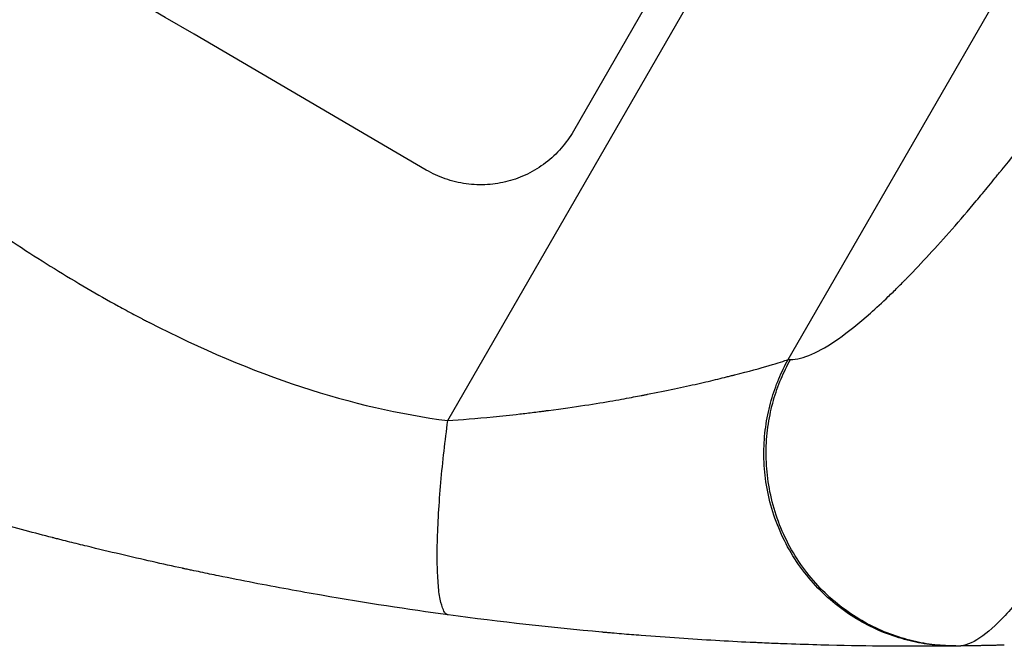
# Model space of a CAD drawing. Units: millimetres. Extents: x -5706 to 5219, y -4880 to 6090.
# Drawn here: x 350 to 462, y -2987 to -2915 of the extents above; entities that cross this region are included whole.
import ezdxf

# ---------------------------------------------------------------- set-up
doc = ezdxf.new("R2010")
doc.units = ezdxf.units.MM
doc.header["$LTSCALE"] = 20
doc.layers.add('2d', color=230, linetype='Continuous')

msp = doc.modelspace()

# ---------------------------------------------------------------- linework, layer by layer
at = {"layer": '2d'}
for p, q in [((398.76, -2960.9), (572.36, -2660.21)), ((437.68, -2953.92), (597.75, -2676.67)), ((444.01, -2874.32), (413.12, -2927.82))]:
    msp.add_line(p, q, dxfattribs=at)
msp.add_ellipse((261.01, -2920.09), major_axis=(-950.9, 549), ratio=0.052336, start_param=4.599906, end_param=4.824872, dxfattribs=at)
for points, knots in [([(437.94, -2953.92), (439.38, -2953.9), (442.13, -2952.71), (446.39, -2949.3), (448.78, -2947.09), (450.04, -2945.86), (450.69, -2945.21), (451.01, -2944.88), (451.18, -2944.71), (451.26, -2944.63), (451.3, -2944.59), (451.32, -2944.57), (451.33, -2944.56), (452.95, -2942.9), (455.49, -2940.14), (458.72, -2936.38), (460.4, -2934.36), (461.25, -2933.32), (461.68, -2932.79), (461.87, -2932.56), (461.99, -2932.41), (462.06, -2932.33), (464.14, -2929.77), (466.23, -2927.09), (470.59, -2921.37), (472.85, -2918.33), (479.87, -2908.63), (487.24, -2898.02), (496.44, -2884.04), (501.19, -2876.65), (503.6, -2872.86), (504.82, -2870.93), (505.43, -2869.97), (505.73, -2869.48), (505.89, -2869.24), (505.96, -2869.12), (506, -2869.06), (506.02, -2869.03), (506.03, -2869.01), (516.36, -2852.59), (527.46, -2834.12), (539.32, -2813.56)], [0, 0, 0, 0, 0.125, 0.1875, 0.21875, 0.234375, 0.242187, 0.246094, 0.248047, 0.249023, 0.249512, 0.249512, 0.25, 0.25, 0.3125, 0.34375, 0.359375, 0.367187, 0.371094, 0.373047, 0.373047, 0.375, 0.375, 0.4375, 0.4375, 0.5, 0.5, 0.625, 0.6875, 0.71875, 0.734375, 0.742187, 0.746094, 0.748047, 0.749023, 0.749512, 0.749756, 0.749756, 0.75, 0.75, 1, 1, 1, 1]), ([(550.72, -2820.92), (548.32, -2825.64), (545.9, -2830.41), (541.03, -2840.03), (538.58, -2844.88), (533.64, -2854.64), (531.16, -2859.55), (526.17, -2869.4), (523.66, -2874.35), (518.64, -2884.22), (516.13, -2889.16), (511.1, -2898.96), (508.59, -2903.83), (503.61, -2913.43), (501.13, -2918.17), (497.46, -2925.12), (496.25, -2927.41), (494.44, -2930.79), (493.84, -2931.91), (492.94, -2933.58), (492.5, -2934.41), (491.98, -2935.37), (491.72, -2935.85), (491.59, -2936.09), (491.52, -2936.21), (491.49, -2936.27), (491.48, -2936.3), (491.47, -2936.31), (491.46, -2936.32), (489.44, -2940.07), (487.45, -2943.71), (483.56, -2950.69), (481.67, -2954.04), (477.99, -2960.39), (476.21, -2963.39), (473.66, -2967.56), (472.82, -2968.9), (471.6, -2970.81), (471.2, -2971.43), (470.6, -2972.34), (470.31, -2972.79), (469.97, -2973.31), (469.8, -2973.56), (469.71, -2973.69), (469.67, -2973.75), (469.65, -2973.79), (469.64, -2973.8), (469.63, -2973.81), (469.63, -2973.81), (468.32, -2975.78), (467.06, -2977.56), (464.69, -2980.69), (463.56, -2982.05), (461.47, -2984.28), (460.49, -2985.15), (458.71, -2986.34), (457.89, -2986.66), (457.17, -2986.67)], [0, 0, 0, 0, 0.0625, 0.0625, 0.125, 0.125, 0.1875, 0.1875, 0.25, 0.25, 0.3125, 0.3125, 0.375, 0.375, 0.4375, 0.4375, 0.46875, 0.46875, 0.484375, 0.484375, 0.492187, 0.496094, 0.498047, 0.499023, 0.499512, 0.499756, 0.499878, 0.499878, 0.5, 0.5, 0.5625, 0.5625, 0.625, 0.625, 0.6875, 0.6875, 0.71875, 0.71875, 0.734375, 0.734375, 0.742187, 0.746094, 0.748047, 0.749023, 0.749512, 0.749756, 0.749878, 0.749878, 0.75, 0.75, 0.8125, 0.8125, 0.875, 0.875, 0.9375, 0.9375, 1, 1, 1, 1]), ([(156.8, -2821.2), (160.14, -2825.59), (164.04, -2829.77), (170.71, -2835.74), (173.07, -2837.68), (176.82, -2840.51), (178.74, -2841.9), (181.08, -2843.49), (182.27, -2844.28), (182.87, -2844.67), (183.17, -2844.87), (183.32, -2844.97), (183.4, -2845.01), (183.44, -2845.04), (183.45, -2845.05), (183.46, -2845.06), (183.47, -2845.06), (187.83, -2847.86), (192.69, -2850.62), (200.74, -2854.7), (203.56, -2856.05), (207.97, -2858.06), (210.22, -2859.07), (212.93, -2860.23), (214.31, -2860.81), (215, -2861.1), (215.35, -2861.25), (215.53, -2861.32), (215.61, -2861.36), (215.66, -2861.37), (215.68, -2861.38), (215.69, -2861.39), (215.7, -2861.39), (217.89, -2862.3), (220.37, -2863.29), (224.52, -2864.92), (225.97, -2865.49), (228.27, -2866.37), (229.44, -2866.82), (230.86, -2867.36), (231.58, -2867.64), (231.94, -2867.77), (232.12, -2867.84), (232.22, -2867.88), (232.26, -2867.9), (232.28, -2867.9), (232.29, -2867.91), (232.3, -2867.91), (232.3, -2867.91), (237.24, -2869.78), (241.07, -2871.24), (245.16, -2872.79), (246.25, -2873.2), (247.46, -2873.67), (247.8, -2873.8), (248.2, -2873.95), (248.37, -2874.02), (248.53, -2874.08), (248.6, -2874.1), (248.63, -2874.12), (248.64, -2874.12), (248.65, -2874.13), (248.65, -2874.13), (248.66, -2874.13), (248.66, -2874.13), (248.66, -2874.13), (248.66, -2874.13), (251.7, -2875.31), (254.54, -2876.45), (258.48, -2878.09), (259.74, -2878.63), (261.56, -2879.42), (262.45, -2879.8), (263.45, -2880.25), (263.95, -2880.47), (264.19, -2880.58), (264.31, -2880.64), (264.37, -2880.66), (264.4, -2880.68), (264.42, -2880.68), (264.43, -2880.69), (264.43, -2880.69), (267.19, -2881.94), (269.81, -2883.19), (273.53, -2885.08), (274.74, -2885.72), (277.09, -2886.99), (278.24, -2887.63), (281.56, -2889.55), (283.82, -2890.94), (287.31, -2893.21), (289.07, -2894.39), (291.15, -2895.85), (292.21, -2896.59), (292.74, -2896.97), (293, -2897.16), (293.13, -2897.26), (293.2, -2897.3), (293.23, -2897.33), (293.25, -2897.34), (293.26, -2897.34), (293.26, -2897.35), (295.21, -2898.75), (297.29, -2900.31), (300.65, -2902.89), (301.81, -2903.79), (303.6, -2905.2), (304.51, -2905.92), (305.59, -2906.79), (306.14, -2907.23), (306.42, -2907.45), (306.56, -2907.56), (306.62, -2907.62), (306.66, -2907.65), (306.68, -2907.66), (306.69, -2907.67), (306.69, -2907.67), (306.69, -2907.67), (306.69, -2907.68), (306.85, -2907.8), (308.06, -2908.79), (311.43, -2911.55), (312.82, -2912.68), (315.28, -2914.7), (316.17, -2915.43), (317.6, -2916.6), (318.34, -2917.21), (319.24, -2917.95), (319.71, -2918.33), (319.94, -2918.52), (320.06, -2918.62), (320.12, -2918.67), (320.15, -2918.69), (320.16, -2918.7), (320.17, -2918.71), (320.17, -2918.71), (322.93, -2920.97), (325.46, -2923.03), (328.95, -2925.81), (330.06, -2926.69), (331.65, -2927.94), (332.42, -2928.54), (333.28, -2929.21), (333.71, -2929.54), (333.92, -2929.7), (334.02, -2929.78), (334.08, -2929.82), (334.1, -2929.84), (334.11, -2929.85), (334.12, -2929.85), (334.12, -2929.85), (339.62, -2934.07), (344.9, -2937.83), (352.53, -2942.79), (355.02, -2944.33), (358.68, -2946.47), (360.49, -2947.5), (362.57, -2948.62), (363.6, -2949.16), (364.11, -2949.43), (364.37, -2949.56), (364.5, -2949.63), (364.56, -2949.66), (364.59, -2949.68), (364.61, -2949.69), (364.62, -2949.69), (364.62, -2949.69), (376.44, -2955.76), (387.82, -2959.49), (398.76, -2960.9)], [0, 0, 0, 0, 0.0625, 0.0625, 0.09375, 0.09375, 0.109375, 0.117187, 0.121094, 0.123047, 0.124023, 0.124512, 0.124756, 0.124878, 0.124939, 0.124939, 0.125, 0.125, 0.1875, 0.1875, 0.21875, 0.21875, 0.234375, 0.242187, 0.246094, 0.248047, 0.249023, 0.249512, 0.249756, 0.249878, 0.249939, 0.249939, 0.25, 0.25, 0.28125, 0.28125, 0.296875, 0.296875, 0.304687, 0.308594, 0.310547, 0.311523, 0.312012, 0.312256, 0.312378, 0.312439, 0.312469, 0.312469, 0.3125, 0.3125, 0.34375, 0.34375, 0.359375, 0.359375, 0.367187, 0.367187, 0.371094, 0.373047, 0.374023, 0.374512, 0.374756, 0.374878, 0.374939, 0.374969, 0.374985, 0.374985, 0.375, 0.375, 0.40625, 0.40625, 0.421875, 0.421875, 0.429687, 0.433594, 0.435547, 0.436523, 0.437012, 0.437256, 0.437378, 0.437439, 0.437439, 0.4375, 0.4375, 0.46875, 0.46875, 0.484375, 0.484375, 0.5, 0.5, 0.53125, 0.53125, 0.546875, 0.554687, 0.558594, 0.560547, 0.561523, 0.562012, 0.562256, 0.562378, 0.562439, 0.562439, 0.5625, 0.5625, 0.59375, 0.59375, 0.609375, 0.609375, 0.617187, 0.621094, 0.623047, 0.624023, 0.624512, 0.624756, 0.624878, 0.624939, 0.624969, 0.624985, 0.624985, 0.625, 0.625, 0.65625, 0.65625, 0.671875, 0.671875, 0.679687, 0.679687, 0.683594, 0.685547, 0.686523, 0.687012, 0.687256, 0.687378, 0.687439, 0.687469, 0.687469, 0.6875, 0.6875, 0.71875, 0.71875, 0.734375, 0.734375, 0.742187, 0.746094, 0.748047, 0.749023, 0.749512, 0.749756, 0.749878, 0.749939, 0.749939, 0.75, 0.75, 0.8125, 0.8125, 0.84375, 0.84375, 0.859375, 0.867187, 0.871094, 0.873047, 0.874023, 0.874512, 0.874756, 0.874878, 0.874939, 0.874939, 0.875, 0.875, 1, 1, 1, 1]), ([(413.12, -2927.82), (412.74, -2928.5), (412.27, -2929.15), (411.2, -2930.38), (410.6, -2930.94), (409.3, -2931.94), (408.59, -2932.37), (407.14, -2933.08), (406.39, -2933.35), (404.89, -2933.75), (404.1, -2933.88), (402.48, -2933.98), (401.66, -2933.95), (400.03, -2933.73), (399.23, -2933.53), (397.69, -2933), (396.96, -2932.66), (396.3, -2932.26)], [37.34434, 37.34434, 37.34434, 37.34434, 39.674569, 39.674569, 42.004798, 42.004798, 44.335028, 44.335028, 46.665257, 46.665257, 49.004353, 49.004353, 51.343448, 51.343448, 53.682544, 53.682544, 56.02164, 56.02164, 56.02164, 56.02164]), ([(398.8, -2983.11), (394.22, -2982.49), (389.39, -2981.75), (381.79, -2980.43), (379.2, -2979.96), (375.22, -2979.19), (373.88, -2978.92), (371.85, -2978.51), (370.83, -2978.3), (369.63, -2978.04), (369.02, -2977.92), (368.72, -2977.85), (368.57, -2977.82), (368.49, -2977.8), (368.46, -2977.79), (368.44, -2977.79), (368.43, -2977.79), (366.16, -2977.3), (363.79, -2976.77), (360.06, -2975.89), (358.79, -2975.59), (356.84, -2975.11), (355.86, -2974.87), (354.69, -2974.57), (354.1, -2974.42), (353.8, -2974.35), (353.65, -2974.31), (353.58, -2974.29), (353.54, -2974.28), (353.53, -2974.28), (353.52, -2974.27), (353.51, -2974.27), (351.58, -2973.78), (349.39, -2973.2), (345.69, -2972.19), (344.39, -2971.83), (342.34, -2971.24), (341.64, -2971.04), (340.57, -2970.73), (340.02, -2970.57), (339.38, -2970.38), (339.05, -2970.28), (338.89, -2970.23), (338.81, -2970.21), (338.77, -2970.19), (338.75, -2970.19), (338.74, -2970.19), (338.73, -2970.18), (338.73, -2970.18), (334.64, -2968.97), (331.39, -2967.93), (327.73, -2966.74), (326.71, -2966.4), (325.49, -2965.99), (325.13, -2965.87), (324.67, -2965.71), (324.46, -2965.64), (324.24, -2965.57), (324.14, -2965.54), (324.1, -2965.52), (324.07, -2965.51), (324.06, -2965.51), (324.05, -2965.51), (324.05, -2965.5), (324.05, -2965.5), (324.05, -2965.5), (321.3, -2964.57), (318.71, -2963.65), (315.06, -2962.33), (313.88, -2961.89), (312.17, -2961.25), (311.33, -2960.93), (310.38, -2960.57), (309.9, -2960.39), (309.67, -2960.3), (309.55, -2960.26), (309.5, -2960.23), (309.47, -2960.22), (309.45, -2960.22), (309.45, -2960.21), (309.44, -2960.21), (303.99, -2958.12), (298.85, -2956), (289.16, -2951.8), (284.61, -2949.72), (280.35, -2947.68)], [0, 0, 0, 0, 0.125, 0.125, 0.1875, 0.1875, 0.21875, 0.21875, 0.234375, 0.242187, 0.246094, 0.248047, 0.249023, 0.249512, 0.249756, 0.249756, 0.25, 0.25, 0.3125, 0.3125, 0.34375, 0.34375, 0.359375, 0.367187, 0.371094, 0.373047, 0.374023, 0.374512, 0.374756, 0.374878, 0.374878, 0.375, 0.375, 0.4375, 0.4375, 0.46875, 0.46875, 0.484375, 0.484375, 0.492187, 0.496094, 0.498047, 0.499023, 0.499512, 0.499756, 0.499878, 0.499939, 0.499939, 0.5, 0.5, 0.5625, 0.5625, 0.59375, 0.59375, 0.609375, 0.609375, 0.617187, 0.621094, 0.623047, 0.624023, 0.624512, 0.624756, 0.624878, 0.624939, 0.624939, 0.625, 0.625, 0.6875, 0.6875, 0.71875, 0.71875, 0.734375, 0.742187, 0.746094, 0.748047, 0.749023, 0.749512, 0.749756, 0.749878, 0.749878, 0.75, 0.75, 0.875, 0.875, 1, 1, 1, 1]), ([(398.76, -2960.9), (400.28, -2960.79), (402.02, -2960.65), (404.91, -2960.37), (405.93, -2960.26), (407.51, -2960.09), (408.05, -2960.02), (408.88, -2959.92), (409.29, -2959.87), (409.78, -2959.81), (410.03, -2959.77), (410.15, -2959.76), (410.22, -2959.75), (410.25, -2959.75), (410.26, -2959.74), (410.27, -2959.74), (410.27, -2959.74), (411.82, -2959.54), (413.2, -2959.34), (415.64, -2958.97), (416.71, -2958.79), (418.56, -2958.47), (419.35, -2958.33), (420.33, -2958.14), (420.63, -2958.09), (421.02, -2958.01), (421.14, -2957.99), (421.32, -2957.95), (421.4, -2957.94), (421.5, -2957.92), (421.54, -2957.91), (421.56, -2957.9), (421.57, -2957.9), (421.58, -2957.9), (421.58, -2957.9), (421.58, -2957.9), (421.58, -2957.9), (423.79, -2957.47), (425.71, -2957.07), (428.18, -2956.5), (428.94, -2956.33), (429.99, -2956.07), (430.32, -2955.99), (430.8, -2955.87), (431.03, -2955.81), (431.3, -2955.74), (431.43, -2955.71), (431.49, -2955.7), (431.52, -2955.69), (431.54, -2955.68), (431.55, -2955.68), (431.55, -2955.68), (431.55, -2955.68), (433.19, -2955.26), (434.5, -2954.91), (436.53, -2954.31), (437.25, -2954.08), (437.68, -2953.92)], [0, 0, 0, 0, 0.125, 0.125, 0.1875, 0.1875, 0.21875, 0.21875, 0.234375, 0.242188, 0.246094, 0.248047, 0.249023, 0.249512, 0.249756, 0.249756, 0.25, 0.25, 0.3125, 0.3125, 0.375, 0.375, 0.4375, 0.4375, 0.46875, 0.46875, 0.484375, 0.484375, 0.492188, 0.496094, 0.498047, 0.499023, 0.499512, 0.499756, 0.499878, 0.499878, 0.5, 0.5, 0.625, 0.625, 0.6875, 0.6875, 0.71875, 0.71875, 0.734375, 0.742188, 0.746094, 0.748047, 0.749023, 0.749512, 0.749756, 0.749756, 0.75, 0.75, 0.875, 0.875, 1, 1, 1, 1]), ([(456.89, -2986.67), (456.25, -2986.68), (455.2, -2986.69), (453, -2986.7), (452.16, -2986.7), (450.75, -2986.7), (450.25, -2986.7), (449.46, -2986.69), (449.06, -2986.69), (448.58, -2986.68), (448.33, -2986.68), (448.2, -2986.68), (448.14, -2986.68), (448.11, -2986.68), (448.1, -2986.68), (448.09, -2986.68), (448.08, -2986.68), (446.11, -2986.66), (443.9, -2986.62), (440.21, -2986.52), (438.93, -2986.48), (436.9, -2986.41), (435.87, -2986.37), (434.62, -2986.31), (433.99, -2986.28), (433.67, -2986.27), (433.51, -2986.26), (433.43, -2986.26), (433.39, -2986.26), (433.37, -2986.26), (433.36, -2986.26), (430.75, -2986.13), (428.04, -2985.98), (423.8, -2985.69), (422.35, -2985.58), (420.14, -2985.41), (419.02, -2985.32), (417.7, -2985.21), (417.03, -2985.15), (416.7, -2985.12), (416.53, -2985.1), (416.46, -2985.1), (416.41, -2985.09), (416.39, -2985.09), (410.67, -2984.57), (404.81, -2983.92), (398.8, -2983.11)], [0, 0, 0, 0, 0.125, 0.125, 0.1875, 0.1875, 0.21875, 0.21875, 0.234375, 0.242188, 0.246094, 0.248047, 0.249023, 0.249512, 0.249756, 0.249756, 0.25, 0.25, 0.375, 0.375, 0.4375, 0.4375, 0.46875, 0.484375, 0.492188, 0.496094, 0.498047, 0.499023, 0.499512, 0.499512, 0.5, 0.5, 0.625, 0.625, 0.6875, 0.6875, 0.71875, 0.734375, 0.742188, 0.746094, 0.748047, 0.749023, 0.749023, 0.75, 0.75, 1, 1, 1, 1])]:
    msp.add_open_spline(points, degree=3, knots=knots, dxfattribs=at)
for points, weights, degree in [([(456.89, -2986.67), (419.33, -2987.12), (437.68, -2953.92)], [1, 0.500463881808, 1], 2), ([(457.17, -2986.67), (419.57, -2987.14), (437.94, -2953.92)], [1, 0.500168404262, 1], 2), ([(398.8, -2983.11), (395.81, -2982.7), (398.76, -2960.9)], [1, 0.707057223212, 1], 2), ([(462.41, -2986.57), (460.67, -2986.61), (458.92, -2986.65), (457.17, -2986.67)], [1, 0.999985472578, 0.999985472578, 1], 3)]:
    msp.add_rational_spline(points, weights, degree=degree, dxfattribs=at)
for points in [[(437.68, -2953.92), (437.77, -2953.92), (437.85, -2953.92), (437.94, -2953.92)], [(457.17, -2986.67), (457.07, -2986.67), (456.98, -2986.67), (456.89, -2986.67)]]:
    msp.add_open_spline(points, degree=3, dxfattribs=at)

doc.saveas('drawing.dxf')
